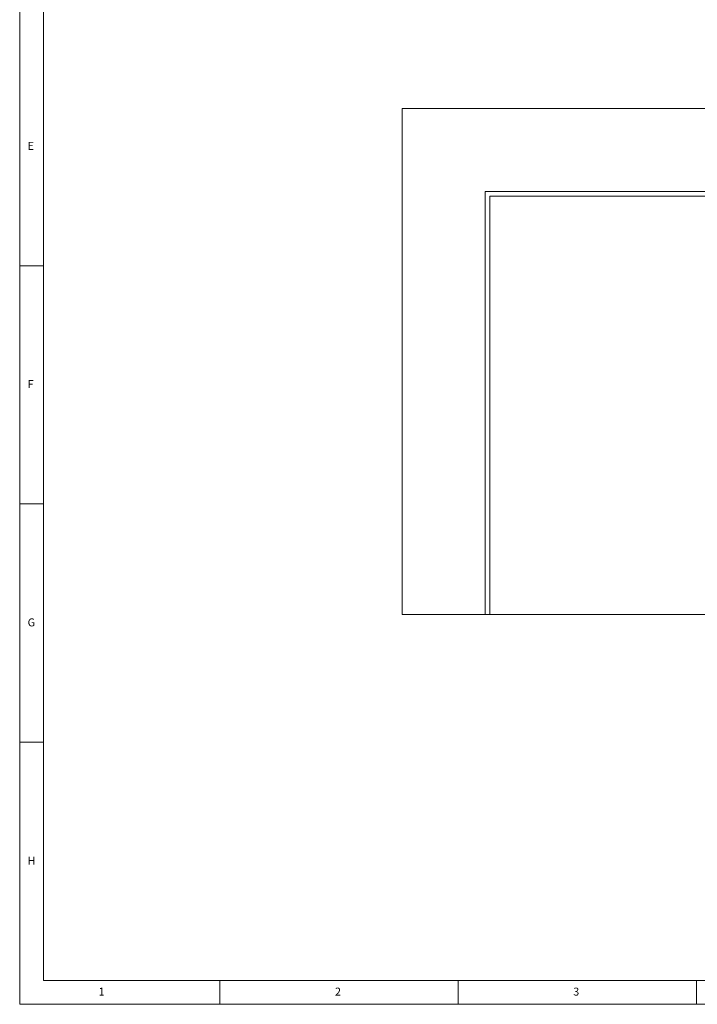
# Model space of a CAD drawing. Units: inches. Extents: x 5 to 589, y 5 to 415.
# Drawn here: x 5 to 147, y 5 to 212 of the extents above; entities that cross this region are included whole.
import ezdxf

# ---------------------------------------------------------------- set-up
doc = ezdxf.new("R2010")
doc.units = ezdxf.units.IN
doc.header["$MEASUREMENT"] = 0
doc.layers.add('Ebene 1', color=7, linetype='Continuous')

msp = doc.modelspace()

# ---------------------------------------------------------------- linework, layer by layer
at = {"layer": 'Ebene 1', "color": 7, "lineweight": 18, "true_color": 0xffffff}
for points in [[(5, 415), (5, 5)], [(10, 410), (10, 10)], [(297.87, 193.01), (85.27, 193.01)], [(85.27, 86.81), (85.27, 193.01)], [(102.67, 86.81), (102.67, 175.61)], [(280.47, 175.61), (102.67, 175.61)], [(103.67, 174.61), (279.47, 174.61)], [(103.67, 86.81), (103.67, 174.61)], [(10, 160), (5, 160)], [(5, 110), (10, 110)], [(102.67, 86.81), (85.27, 86.81)], [(102.67, 86.81), (103.67, 86.81)], [(279.47, 86.81), (103.67, 86.81)], [(10, 60), (5, 60)], [(10, 10), (584, 10)], [(47, 5), (47, 10)], [(97, 10), (97, 5)], [(147, 5), (147, 10)], [(5, 5), (589, 5)]]:
    msp.add_lwpolyline(points, dxfattribs=at)

# ---------------------------------------------------------------- texts
at = {"layer": 'Ebene 1', "color": 7, "true_color": 0xffffff, "char_height": 1.6792, "attachment_point": 7}
for s, insert in [('\\fCentury Gothic|b0|i0|c0|p34;\\W0.97138;E', (6.67, 184.31)), ('\\fCentury Gothic|b0|i0|c0|p34;\\W0.96721;F', (6.67, 134.31)), ('\\fCentury Gothic|b0|i0|c0|p34;\\W0.985123;G', (6.67, 84.31)), ('\\fCentury Gothic|b0|i0|c0|p34;\\W0.968967;H', (6.67, 34.31)), ('\\fCentury Gothic|b0|i0|c0|p34;\\W0.916941;1', (21.59, 6.82)), ('\\fCentury Gothic|b0|i0|c0|p34;\\W0.985257;2', (71.17, 6.82)), ('\\fCentury Gothic|b0|i0|c0|p34;\\W0.98369;3', (121.17, 6.82))]:
    msp.add_mtext(s, dxfattribs=dict(at, insert=insert))

doc.saveas('drawing.dxf')
